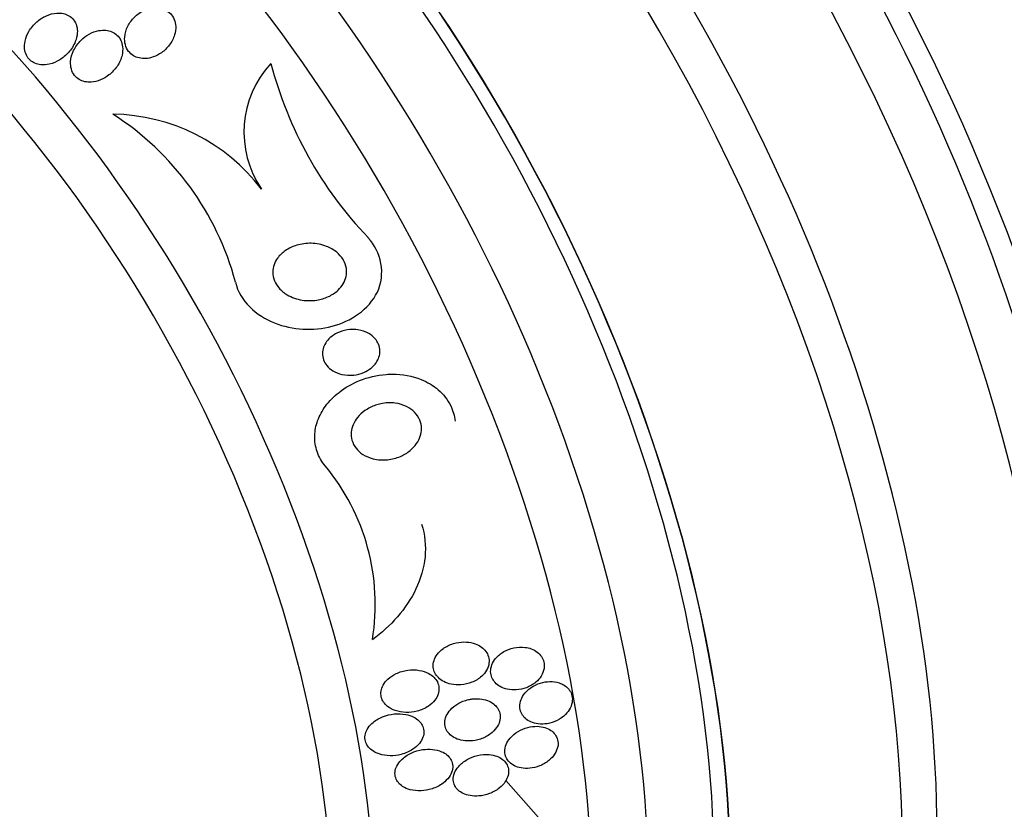
# Model space of a CAD drawing. Units: millimetres. Extents: x 0 to 835, y 0 to 1165.
# Drawn here: x 186 to 203, y 276 to 290 of the extents above; entities that cross this region are included whole.
import ezdxf
from ezdxf import colors
from ezdxf.entities.mleader import LeaderData, LeaderLine
from ezdxf.math import Vec2, Vec3

# ---------------------------------------------------------------- set-up
doc = ezdxf.new("R2010")
doc.units = ezdxf.units.MM
doc.layers.add('DV7_Défaut', color=7, linetype='Continuous')
doc.layers.add('Défaut', color=7, linetype='Continuous')

# ---------------------------------------------------------------- blocks, each defined once
blk = doc.blocks.new('_DOT')
at = {"color": 0}
blk.add_line((0, 0), (-1, 0), dxfattribs=at)
at = {"color": 0, "const_width": 0.333}
blk.add_lwpolyline([(-0.1665, 0, 1), (0.1665, 0, 1)], format="xyb", close=True, dxfattribs=at)
blk = doc.blocks.new('SE6')
at = {"layer": 'DV7_Défaut', "color": 7, "linetype": 'Continuous'}
blk.add_line((195.785, 275.297), (194.763, 276.455), dxfattribs=at)
for centre, radius, start, end in [((191.966, 287.76), 1.77, 137.2972, 214.0525), ((197.38, 290.711), 6.939, 194.6168, 223.6452), ((187.866, 284.766), 3.308, 37.2454, 89.2619), ((185.207, 283.856), 5.009, 14.9292, 57.3624), ((188.701, 279.522), 3.785, 350.705, 39.7827)]:
    blk.add_arc(centre, radius, start, end, dxfattribs=at)
for centre, major_axis, start_param, end_param in [((208.674, 296.026), (13.417, -23.239), 0.180825, 2.960768), ((209.134, 296.292), (13.294, -23.026), 0.280237, 2.861356), ((209.558, 296.537), (13.173, -22.816), 0.274513, 2.86708), ((210.265, 296.945), (12.953, -22.435), 0.333705, 2.807888), ((194.886, 288.066), (13.417, -23.239), 0, 3.401435), ((194.426, 287.8), (13.294, -23.026), 0, 3.446829), ((194.002, 287.555), (13.173, -22.816), 0, 3.441293), ((193.295, 287.147), (12.953, -22.435), 0, 3.475297), ((190.82, 285.718), (11.988, -20.764), 0, 3.616357), ((190.466, 285.514), (11.823, -20.477), 0, 3.671432), ((189.553, 284.987), (11.327, -19.62), 0, 3.504527), ((188.846, 284.578), (11, -19.053), 0, 3.129775), ((189.553, 284.987), (11, -19.053), 0, 3.141593), ((187.785, 283.966), (10.25, -17.754), 0, 3.141593), ((187.184, 283.619), (10.25, -17.754), 0.000787, 3.140005), ((185.31, 282.537), (9.453, -16.373), 0, 3.72161), ((185.31, 282.537), (9.45, -16.368), 0, 3.719227), ((185.31, 282.537), (9.25, -16.021), 0, 3.462818), ((184.515, 282.078), (9, -15.588), 0, 3.519205), ((183.877, 281.709), (8.75, -15.155), 0, 3.667392), ((181.677, 280.439), (7.625, -13.207), 0, 3.811956), ((181.289, 280.216), (7.375, -12.774), 0, 4.02647)]:
    blk.add_ellipse(centre, major_axis=major_axis, ratio=0.57735, start_param=start_param, end_param=end_param, dxfattribs=at)
for points, knots in [([(188.453, 289.884), (188.391, 289.855), (188.334, 289.815), (188.286, 289.767), (188.24, 289.721), (188.2, 289.667), (188.17, 289.609), (188.14, 289.55), (188.12, 289.484), (188.115, 289.418), (188.112, 289.375), (188.116, 289.33), (188.127, 289.288), (188.138, 289.245), (188.157, 289.204), (188.184, 289.17), (188.207, 289.14), (188.236, 289.114), (188.268, 289.094), (188.299, 289.076), (188.333, 289.062), (188.367, 289.054), (188.405, 289.045), (188.444, 289.043), (188.482, 289.045), (188.527, 289.047), (188.572, 289.057), (188.614, 289.072), (188.665, 289.09), (188.714, 289.115), (188.758, 289.146), (188.809, 289.183), (188.855, 289.228), (188.893, 289.278), (188.934, 289.331), (188.966, 289.393), (188.985, 289.457), (188.999, 289.505), (189.007, 289.556), (189.005, 289.605), (189.003, 289.647), (188.995, 289.688), (188.979, 289.726), (188.964, 289.765), (188.941, 289.801), (188.912, 289.831), (188.887, 289.857), (188.856, 289.879), (188.823, 289.896), (188.79, 289.912), (188.754, 289.922), (188.718, 289.927), (188.678, 289.933), (188.637, 289.933), (188.598, 289.927), (188.548, 289.92), (188.499, 289.905), (188.453, 289.884)], [0, 0, 0, 0, 0.072961, 0.072961, 0.072961, 0.143338, 0.143338, 0.143338, 0.215552, 0.215552, 0.215552, 0.263155, 0.263155, 0.263155, 0.311236, 0.311236, 0.311236, 0.352633, 0.352633, 0.352633, 0.391376, 0.391376, 0.391376, 0.432855, 0.432855, 0.432855, 0.48098, 0.48098, 0.48098, 0.538567, 0.538567, 0.538567, 0.606052, 0.606052, 0.606052, 0.678821, 0.678821, 0.678821, 0.732738, 0.732738, 0.732738, 0.777803, 0.777803, 0.777803, 0.823215, 0.823215, 0.823215, 0.86347, 0.86347, 0.86347, 0.902894, 0.902894, 0.902894, 0.946058, 0.946058, 0.946058, 1, 1, 1, 1]), ([(186.75, 289.791), (186.689, 289.764), (186.631, 289.727), (186.581, 289.682), (186.527, 289.634), (186.479, 289.577), (186.443, 289.515), (186.413, 289.463), (186.39, 289.407), (186.378, 289.349), (186.368, 289.304), (186.365, 289.257), (186.37, 289.212), (186.374, 289.175), (186.384, 289.139), (186.4, 289.105), (186.416, 289.072), (186.439, 289.041), (186.466, 289.016), (186.49, 288.994), (186.519, 288.976), (186.55, 288.963), (186.582, 288.949), (186.616, 288.941), (186.651, 288.937), (186.7, 288.932), (186.752, 288.936), (186.801, 288.947), (186.864, 288.961), (186.926, 288.988), (186.982, 289.022), (187.038, 289.056), (187.09, 289.1), (187.135, 289.15), (187.185, 289.205), (187.227, 289.27), (187.254, 289.339), (187.273, 289.387), (187.286, 289.438), (187.289, 289.489), (187.291, 289.531), (187.288, 289.573), (187.277, 289.612), (187.266, 289.652), (187.247, 289.69), (187.222, 289.721), (187.2, 289.749), (187.173, 289.773), (187.143, 289.791), (187.114, 289.808), (187.081, 289.821), (187.048, 289.828), (187.011, 289.837), (186.972, 289.84), (186.934, 289.837), (186.871, 289.834), (186.808, 289.817), (186.75, 289.791)], [0, 0, 0, 0, 0.070383, 0.070383, 0.070383, 0.145614, 0.145614, 0.145614, 0.2078, 0.2078, 0.2078, 0.255724, 0.255724, 0.255724, 0.295201, 0.295201, 0.295201, 0.334946, 0.334946, 0.334946, 0.370838, 0.370838, 0.370838, 0.407945, 0.407945, 0.407945, 0.461455, 0.461455, 0.461455, 0.52995, 0.52995, 0.52995, 0.599329, 0.599329, 0.599329, 0.677435, 0.677435, 0.677435, 0.731245, 0.731245, 0.731245, 0.774715, 0.774715, 0.774715, 0.818621, 0.818621, 0.818621, 0.856398, 0.856398, 0.856398, 0.892867, 0.892867, 0.892867, 0.933249, 0.933249, 0.933249, 1, 1, 1, 1]), ([(187.225, 289.185), (187.196, 289.124), (187.177, 289.056), (187.173, 288.989), (187.17, 288.947), (187.174, 288.904), (187.185, 288.863), (187.196, 288.822), (187.216, 288.783), (187.242, 288.75), (187.264, 288.722), (187.292, 288.697), (187.323, 288.679), (187.352, 288.662), (187.385, 288.649), (187.419, 288.641), (187.455, 288.633), (187.493, 288.631), (187.531, 288.633), (187.586, 288.637), (187.642, 288.65), (187.694, 288.672), (187.746, 288.693), (187.796, 288.723), (187.841, 288.758), (187.895, 288.8), (187.943, 288.851), (187.982, 288.908), (188.023, 288.968), (188.054, 289.036), (188.069, 289.106), (188.08, 289.152), (188.083, 289.201), (188.078, 289.247), (188.074, 289.286), (188.064, 289.325), (188.047, 289.36), (188.031, 289.395), (188.007, 289.428), (187.978, 289.454), (187.953, 289.478), (187.922, 289.497), (187.89, 289.511), (187.857, 289.525), (187.822, 289.533), (187.787, 289.537), (187.746, 289.541), (187.705, 289.539), (187.665, 289.532), (187.606, 289.521), (187.549, 289.5), (187.496, 289.471), (187.443, 289.441), (187.394, 289.404), (187.35, 289.36), (187.3, 289.31), (187.256, 289.249), (187.225, 289.185)], [0, 0, 0, 0, 0.071876, 0.071876, 0.071876, 0.11681, 0.11681, 0.11681, 0.162233, 0.162233, 0.162233, 0.201141, 0.201141, 0.201141, 0.237806, 0.237806, 0.237806, 0.277906, 0.277906, 0.277906, 0.336959, 0.336959, 0.336959, 0.396799, 0.396799, 0.396799, 0.46903, 0.46903, 0.46903, 0.545498, 0.545498, 0.545498, 0.595326, 0.595326, 0.595326, 0.636985, 0.636985, 0.636985, 0.678941, 0.678941, 0.678941, 0.716526, 0.716526, 0.716526, 0.75446, 0.75446, 0.75446, 0.79735, 0.79735, 0.79735, 0.860508, 0.860508, 0.860508, 0.924373, 0.924373, 0.924373, 1, 1, 1, 1]), ([(190.047, 285.147), (190.122, 284.811), (190.412, 284.56), (191.045, 284.308), (191.402, 284.289), (192.06, 284.462), (192.374, 284.665), (192.67, 285.28), (192.593, 285.673), (192.358, 285.922)], [0, 0, 0, 0, 0.25, 0.25, 0.5, 0.5, 0.75, 0.75, 1, 1, 1, 1]), ([(191.117, 285.788), (191.198, 285.812), (191.284, 285.824), (191.368, 285.822), (191.459, 285.82), (191.552, 285.803), (191.636, 285.769), (191.701, 285.744), (191.763, 285.709), (191.816, 285.665), (191.858, 285.629), (191.896, 285.587), (191.924, 285.54), (191.953, 285.492), (191.973, 285.438), (191.981, 285.383), (191.988, 285.336), (191.987, 285.288), (191.977, 285.242), (191.967, 285.198), (191.95, 285.156), (191.928, 285.118), (191.904, 285.077), (191.874, 285.039), (191.839, 285.006), (191.789, 284.959), (191.73, 284.92), (191.667, 284.892), (191.604, 284.863), (191.535, 284.843), (191.466, 284.832), (191.382, 284.819), (191.295, 284.819), (191.211, 284.832), (191.12, 284.847), (191.03, 284.877), (190.95, 284.924), (190.897, 284.956), (190.848, 284.995), (190.808, 285.042), (190.775, 285.08), (190.747, 285.123), (190.728, 285.17), (190.709, 285.216), (190.698, 285.268), (190.698, 285.318), (190.698, 285.362), (190.706, 285.407), (190.721, 285.449), (190.736, 285.49), (190.757, 285.53), (190.783, 285.565), (190.819, 285.615), (190.865, 285.657), (190.915, 285.692), (190.976, 285.735), (191.046, 285.767), (191.117, 285.788)], [0, 0, 0, 0, 0.070679, 0.070679, 0.070679, 0.147253, 0.147253, 0.147253, 0.205158, 0.205158, 0.205158, 0.251301, 0.251301, 0.251301, 0.297968, 0.297968, 0.297968, 0.337366, 0.337366, 0.337366, 0.374111, 0.374111, 0.374111, 0.41378, 0.41378, 0.41378, 0.471293, 0.471293, 0.471293, 0.529551, 0.529551, 0.529551, 0.600647, 0.600647, 0.600647, 0.678098, 0.678098, 0.678098, 0.729512, 0.729512, 0.729512, 0.771337, 0.771337, 0.771337, 0.813542, 0.813542, 0.813542, 0.850368, 0.850368, 0.850368, 0.886933, 0.886933, 0.886933, 0.9378, 0.9378, 0.9378, 1, 1, 1, 1]), ([(192.181, 284.314), (192.248, 284.304), (192.314, 284.283), (192.373, 284.249), (192.413, 284.226), (192.45, 284.196), (192.48, 284.162), (192.506, 284.132), (192.528, 284.098), (192.543, 284.062), (192.558, 284.025), (192.566, 283.986), (192.566, 283.946), (192.567, 283.91), (192.561, 283.873), (192.55, 283.839), (192.539, 283.804), (192.521, 283.77), (192.5, 283.739), (192.476, 283.705), (192.446, 283.674), (192.414, 283.647), (192.375, 283.616), (192.331, 283.59), (192.284, 283.57), (192.229, 283.546), (192.169, 283.531), (192.11, 283.525), (192.041, 283.517), (191.971, 283.521), (191.904, 283.536), (191.848, 283.549), (191.794, 283.571), (191.745, 283.601), (191.706, 283.625), (191.671, 283.655), (191.642, 283.691), (191.617, 283.72), (191.597, 283.754), (191.584, 283.79), (191.571, 283.827), (191.564, 283.866), (191.565, 283.904), (191.565, 283.94), (191.572, 283.976), (191.584, 284.009), (191.597, 284.044), (191.615, 284.077), (191.637, 284.107), (191.662, 284.141), (191.692, 284.172), (191.726, 284.198), (191.767, 284.23), (191.812, 284.255), (191.86, 284.275), (191.917, 284.298), (191.979, 284.312), (192.04, 284.317), (192.087, 284.321), (192.134, 284.32), (192.181, 284.314)], [0, 0, 0, 0, 0.072428, 0.072428, 0.072428, 0.121663, 0.121663, 0.121663, 0.163492, 0.163492, 0.163492, 0.205566, 0.205566, 0.205566, 0.243957, 0.243957, 0.243957, 0.28324, 0.28324, 0.28324, 0.327743, 0.327743, 0.327743, 0.380876, 0.380876, 0.380876, 0.444722, 0.444722, 0.444722, 0.517674, 0.517674, 0.517674, 0.57867, 0.57867, 0.57867, 0.627176, 0.627176, 0.627176, 0.66802, 0.66802, 0.66802, 0.709093, 0.709093, 0.709093, 0.746789, 0.746789, 0.746789, 0.785904, 0.785904, 0.785904, 0.830883, 0.830883, 0.830883, 0.885181, 0.885181, 0.885181, 0.950562, 0.950562, 0.950562, 1, 1, 1, 1]), ([(191.609, 281.943), (191.55, 282.016), (191.502, 282.1), (191.472, 282.189), (191.441, 282.278), (191.427, 282.374), (191.43, 282.468), (191.432, 282.556), (191.45, 282.645), (191.48, 282.728), (191.513, 282.818), (191.56, 282.904), (191.616, 282.981), (191.683, 283.072), (191.764, 283.154), (191.853, 283.223), (191.96, 283.307), (192.081, 283.376), (192.208, 283.427), (192.356, 283.487), (192.516, 283.524), (192.675, 283.536), (192.712, 283.538), (192.75, 283.54), (192.788, 283.54), (192.957, 283.539), (193.129, 283.51), (193.284, 283.447), (193.393, 283.403), (193.497, 283.343), (193.585, 283.267), (193.674, 283.19), (193.75, 283.095), (193.801, 282.989), (193.842, 282.905), (193.869, 282.813), (193.879, 282.719)], [0, 0, 0, 0, 0.072051, 0.072051, 0.072051, 0.143963, 0.143963, 0.143963, 0.211041, 0.211041, 0.211041, 0.283429, 0.283429, 0.283429, 0.368322, 0.368322, 0.368322, 0.470842, 0.470842, 0.470842, 0.591379, 0.591379, 0.591379, 0.619426, 0.619426, 0.619426, 0.748292, 0.748292, 0.748292, 0.837743, 0.837743, 0.837743, 0.928153, 0.928153, 0.928153, 1, 1, 1, 1]), ([(192.582, 283.024), (192.664, 283.041), (192.751, 283.046), (192.835, 283.035), (192.903, 283.026), (192.972, 283.006), (193.033, 282.975), (193.084, 282.95), (193.131, 282.917), (193.171, 282.877), (193.21, 282.837), (193.243, 282.788), (193.263, 282.736), (193.281, 282.691), (193.291, 282.642), (193.291, 282.593), (193.291, 282.548), (193.284, 282.502), (193.27, 282.459), (193.255, 282.414), (193.233, 282.37), (193.206, 282.33), (193.175, 282.285), (193.136, 282.243), (193.093, 282.208), (193.042, 282.166), (192.985, 282.132), (192.924, 282.106), (192.853, 282.075), (192.776, 282.055), (192.699, 282.047), (192.615, 282.039), (192.528, 282.044), (192.446, 282.065), (192.383, 282.081), (192.322, 282.106), (192.267, 282.142), (192.223, 282.171), (192.183, 282.207), (192.15, 282.248), (192.118, 282.29), (192.093, 282.339), (192.079, 282.39), (192.067, 282.435), (192.063, 282.482), (192.067, 282.528), (192.071, 282.573), (192.082, 282.617), (192.1, 282.659), (192.119, 282.704), (192.145, 282.747), (192.176, 282.785), (192.213, 282.83), (192.256, 282.87), (192.304, 282.904), (192.361, 282.944), (192.425, 282.976), (192.491, 282.999), (192.521, 283.009), (192.551, 283.017), (192.582, 283.024)], [0, 0, 0, 0, 0.072675, 0.072675, 0.072675, 0.132441, 0.132441, 0.132441, 0.181232, 0.181232, 0.181232, 0.230522, 0.230522, 0.230522, 0.272625, 0.272625, 0.272625, 0.31166, 0.31166, 0.31166, 0.352896, 0.352896, 0.352896, 0.40018, 0.40018, 0.40018, 0.456433, 0.456433, 0.456433, 0.522715, 0.522715, 0.522715, 0.595665, 0.595665, 0.595665, 0.651538, 0.651538, 0.651538, 0.69724, 0.69724, 0.69724, 0.743364, 0.743364, 0.743364, 0.783398, 0.783398, 0.783398, 0.821956, 0.821956, 0.821956, 0.864168, 0.864168, 0.864168, 0.913804, 0.913804, 0.913804, 0.973456, 0.973456, 0.973456, 1, 1, 1, 1]), ([(193.294, 280.923), (193.352, 280.741), (193.372, 280.544), (193.334, 280.16), (193.278, 279.971), (193.111, 279.619), (193, 279.455), (192.743, 279.161), (192.596, 279.028), (192.436, 278.91)], [0, 0, 0, 0, 0.25, 0.25, 0.5, 0.5, 0.75, 0.75, 1, 1, 1, 1]), ([(193.667, 278.753), (193.628, 278.724), (193.593, 278.69), (193.564, 278.651), (193.54, 278.619), (193.521, 278.582), (193.51, 278.545), (193.498, 278.507), (193.493, 278.467), (193.497, 278.428), (193.501, 278.394), (193.51, 278.361), (193.526, 278.33), (193.541, 278.3), (193.562, 278.272), (193.586, 278.248), (193.613, 278.221), (193.645, 278.198), (193.68, 278.18), (193.72, 278.159), (193.765, 278.143), (193.811, 278.133), (193.866, 278.122), (193.923, 278.119), (193.98, 278.123), (194.045, 278.128), (194.111, 278.142), (194.171, 278.167), (194.234, 278.192), (194.293, 278.228), (194.342, 278.272), (194.376, 278.303), (194.405, 278.339), (194.427, 278.378), (194.449, 278.417), (194.464, 278.46), (194.469, 278.503), (194.473, 278.54), (194.47, 278.578), (194.46, 278.613), (194.45, 278.646), (194.435, 278.677), (194.415, 278.704), (194.394, 278.733), (194.368, 278.759), (194.339, 278.78), (194.305, 278.804), (194.267, 278.824), (194.227, 278.838), (194.18, 278.855), (194.129, 278.865), (194.078, 278.868), (194.018, 278.873), (193.956, 278.868), (193.897, 278.854), (193.831, 278.84), (193.766, 278.815), (193.709, 278.78), (193.695, 278.772), (193.681, 278.762), (193.667, 278.753)], [0, 0, 0, 0, 0.05253, 0.05253, 0.05253, 0.097039, 0.097039, 0.097039, 0.141893, 0.141893, 0.141893, 0.181612, 0.181612, 0.181612, 0.220898, 0.220898, 0.220898, 0.264492, 0.264492, 0.264492, 0.315929, 0.315929, 0.315929, 0.377409, 0.377409, 0.377409, 0.447826, 0.447826, 0.447826, 0.520265, 0.520265, 0.520265, 0.569527, 0.569527, 0.569527, 0.619295, 0.619295, 0.619295, 0.661911, 0.661911, 0.661911, 0.701093, 0.701093, 0.701093, 0.742175, 0.742175, 0.742175, 0.789044, 0.789044, 0.789044, 0.844635, 0.844635, 0.844635, 0.910089, 0.910089, 0.910089, 0.982328, 0.982328, 0.982328, 1, 1, 1, 1]), ([(195.101, 278.776), (195.036, 278.785), (194.967, 278.782), (194.902, 278.768), (194.841, 278.755), (194.781, 278.732), (194.727, 278.701), (194.673, 278.671), (194.624, 278.63), (194.585, 278.583), (194.557, 278.55), (194.535, 278.513), (194.52, 278.474), (194.505, 278.435), (194.497, 278.393), (194.498, 278.352), (194.499, 278.316), (194.507, 278.28), (194.52, 278.248), (194.534, 278.216), (194.553, 278.187), (194.577, 278.162), (194.602, 278.134), (194.632, 278.111), (194.665, 278.092), (194.703, 278.071), (194.745, 278.056), (194.788, 278.046), (194.838, 278.034), (194.892, 278.031), (194.945, 278.034), (195.004, 278.038), (195.065, 278.051), (195.122, 278.073), (195.181, 278.095), (195.238, 278.128), (195.286, 278.169), (195.322, 278.2), (195.354, 278.236), (195.379, 278.276), (195.404, 278.315), (195.421, 278.36), (195.429, 278.405), (195.435, 278.443), (195.434, 278.483), (195.426, 278.52), (195.418, 278.554), (195.404, 278.586), (195.385, 278.615), (195.365, 278.645), (195.34, 278.671), (195.312, 278.693), (195.28, 278.717), (195.244, 278.737), (195.205, 278.751), (195.172, 278.763), (195.137, 278.772), (195.101, 278.776)], [0, 0, 0, 0, 0.074538, 0.074538, 0.074538, 0.142793, 0.142793, 0.142793, 0.211043, 0.211043, 0.211043, 0.25863, 0.25863, 0.25863, 0.306584, 0.306584, 0.306584, 0.349109, 0.349109, 0.349109, 0.390044, 0.390044, 0.390044, 0.43398, 0.43398, 0.43398, 0.484265, 0.484265, 0.484265, 0.542956, 0.542956, 0.542956, 0.609496, 0.609496, 0.609496, 0.678897, 0.678897, 0.678897, 0.731104, 0.731104, 0.731104, 0.783801, 0.783801, 0.783801, 0.829205, 0.829205, 0.829205, 0.87053, 0.87053, 0.87053, 0.912773, 0.912773, 0.912773, 0.959651, 0.959651, 0.959651, 1, 1, 1, 1]), ([(193.253, 278.375), (193.187, 278.386), (193.118, 278.386), (193.051, 278.377), (192.982, 278.367), (192.912, 278.347), (192.849, 278.318), (192.796, 278.293), (192.746, 278.26), (192.704, 278.221), (192.671, 278.191), (192.643, 278.155), (192.622, 278.117), (192.604, 278.085), (192.592, 278.05), (192.586, 278.015), (192.58, 277.98), (192.582, 277.943), (192.591, 277.909), (192.598, 277.878), (192.612, 277.848), (192.63, 277.821), (192.649, 277.793), (192.673, 277.768), (192.7, 277.746), (192.739, 277.716), (192.784, 277.692), (192.831, 277.675), (192.89, 277.654), (192.955, 277.643), (193.019, 277.641), (193.084, 277.639), (193.151, 277.647), (193.214, 277.664), (193.284, 277.682), (193.353, 277.712), (193.412, 277.752), (193.454, 277.78), (193.492, 277.815), (193.523, 277.854), (193.548, 277.886), (193.568, 277.921), (193.581, 277.958), (193.593, 277.996), (193.599, 278.036), (193.596, 278.074), (193.593, 278.108), (193.583, 278.141), (193.569, 278.172), (193.554, 278.201), (193.534, 278.228), (193.51, 278.252), (193.484, 278.278), (193.453, 278.301), (193.42, 278.319), (193.369, 278.347), (193.311, 278.365), (193.253, 278.375)], [0, 0, 0, 0, 0.071115, 0.071115, 0.071115, 0.144964, 0.144964, 0.144964, 0.206653, 0.206653, 0.206653, 0.254909, 0.254909, 0.254909, 0.295062, 0.295062, 0.295062, 0.335465, 0.335465, 0.335465, 0.372221, 0.372221, 0.372221, 0.410272, 0.410272, 0.410272, 0.464345, 0.464345, 0.464345, 0.532431, 0.532431, 0.532431, 0.601253, 0.601253, 0.601253, 0.677773, 0.677773, 0.677773, 0.731378, 0.731378, 0.731378, 0.775165, 0.775165, 0.775165, 0.819354, 0.819354, 0.819354, 0.857792, 0.857792, 0.857792, 0.89517, 0.89517, 0.89517, 0.936496, 0.936496, 0.936496, 1, 1, 1, 1]), ([(195.693, 278.156), (195.643, 278.173), (195.587, 278.18), (195.531, 278.179), (195.476, 278.179), (195.419, 278.169), (195.365, 278.153), (195.307, 278.135), (195.25, 278.107), (195.2, 278.072), (195.15, 278.038), (195.106, 277.995), (195.073, 277.947), (195.049, 277.912), (195.03, 277.874), (195.019, 277.835), (195.007, 277.796), (195.003, 277.755), (195.008, 277.716), (195.012, 277.681), (195.023, 277.647), (195.039, 277.616), (195.056, 277.586), (195.078, 277.559), (195.103, 277.536), (195.131, 277.511), (195.164, 277.491), (195.199, 277.475), (195.239, 277.458), (195.282, 277.446), (195.327, 277.441), (195.378, 277.435), (195.432, 277.436), (195.485, 277.445), (195.543, 277.454), (195.602, 277.473), (195.656, 277.5), (195.711, 277.527), (195.763, 277.564), (195.805, 277.607), (195.838, 277.64), (195.865, 277.678), (195.886, 277.718), (195.906, 277.759), (195.919, 277.803), (195.922, 277.846), (195.925, 277.884), (195.92, 277.922), (195.909, 277.957), (195.898, 277.99), (195.881, 278.02), (195.859, 278.047), (195.837, 278.074), (195.809, 278.098), (195.778, 278.117), (195.752, 278.133), (195.723, 278.146), (195.693, 278.156)], [0, 0, 0, 0, 0.062848, 0.062848, 0.062848, 0.12541, 0.12541, 0.12541, 0.193246, 0.193246, 0.193246, 0.259852, 0.259852, 0.259852, 0.307286, 0.307286, 0.307286, 0.355039, 0.355039, 0.355039, 0.397979, 0.397979, 0.397979, 0.439845, 0.439845, 0.439845, 0.484878, 0.484878, 0.484878, 0.536152, 0.536152, 0.536152, 0.595358, 0.595358, 0.595358, 0.661498, 0.661498, 0.661498, 0.729461, 0.729461, 0.729461, 0.780889, 0.780889, 0.780889, 0.832746, 0.832746, 0.832746, 0.878103, 0.878103, 0.878103, 0.920135, 0.920135, 0.920135, 0.963418, 0.963418, 0.963418, 1, 1, 1, 1]), ([(194.112, 277.865), (194.046, 277.85), (193.981, 277.825), (193.923, 277.791), (193.875, 277.763), (193.831, 277.728), (193.795, 277.688), (193.765, 277.655), (193.741, 277.618), (193.724, 277.579), (193.706, 277.54), (193.697, 277.497), (193.697, 277.456), (193.697, 277.421), (193.705, 277.385), (193.719, 277.353), (193.731, 277.323), (193.75, 277.295), (193.773, 277.271), (193.797, 277.245), (193.826, 277.223), (193.858, 277.205), (193.895, 277.184), (193.935, 277.169), (193.978, 277.159), (194.028, 277.146), (194.081, 277.142), (194.134, 277.144), (194.196, 277.146), (194.258, 277.157), (194.318, 277.177), (194.382, 277.198), (194.443, 277.229), (194.496, 277.27), (194.537, 277.3), (194.573, 277.336), (194.601, 277.376), (194.624, 277.41), (194.643, 277.447), (194.654, 277.485), (194.665, 277.523), (194.668, 277.563), (194.663, 277.602), (194.659, 277.636), (194.648, 277.669), (194.631, 277.698), (194.615, 277.727), (194.593, 277.754), (194.567, 277.776), (194.54, 277.801), (194.507, 277.821), (194.472, 277.837), (194.432, 277.855), (194.387, 277.868), (194.342, 277.875), (194.289, 277.883), (194.233, 277.883), (194.178, 277.876), (194.156, 277.874), (194.134, 277.87), (194.112, 277.865)], [0, 0, 0, 0, 0.072986, 0.072986, 0.072986, 0.132717, 0.132717, 0.132717, 0.181299, 0.181299, 0.181299, 0.230389, 0.230389, 0.230389, 0.272228, 0.272228, 0.272228, 0.311142, 0.311142, 0.311142, 0.352605, 0.352605, 0.352605, 0.400546, 0.400546, 0.400546, 0.457802, 0.457802, 0.457802, 0.524907, 0.524907, 0.524907, 0.597483, 0.597483, 0.597483, 0.651953, 0.651953, 0.651953, 0.697444, 0.697444, 0.697444, 0.743292, 0.743292, 0.743292, 0.783843, 0.783843, 0.783843, 0.823388, 0.823388, 0.823388, 0.866527, 0.866527, 0.866527, 0.916723, 0.916723, 0.916723, 0.976349, 0.976349, 0.976349, 1, 1, 1, 1]), ([(193.018, 277.606), (192.953, 277.619), (192.884, 277.621), (192.817, 277.615), (192.748, 277.608), (192.679, 277.591), (192.614, 277.565), (192.545, 277.537), (192.48, 277.498), (192.427, 277.449), (192.394, 277.418), (192.365, 277.383), (192.344, 277.345), (192.326, 277.313), (192.314, 277.279), (192.308, 277.244), (192.303, 277.209), (192.305, 277.173), (192.314, 277.139), (192.322, 277.109), (192.336, 277.08), (192.354, 277.054), (192.373, 277.028), (192.397, 277.004), (192.424, 276.983), (192.462, 276.955), (192.507, 276.932), (192.554, 276.917), (192.614, 276.896), (192.679, 276.886), (192.743, 276.885), (192.809, 276.884), (192.876, 276.892), (192.939, 276.909), (193.011, 276.928), (193.082, 276.958), (193.143, 276.999), (193.186, 277.028), (193.226, 277.063), (193.258, 277.102), (193.283, 277.134), (193.304, 277.17), (193.317, 277.207), (193.33, 277.244), (193.336, 277.284), (193.332, 277.323), (193.329, 277.356), (193.319, 277.389), (193.304, 277.418), (193.289, 277.447), (193.269, 277.473), (193.246, 277.495), (193.22, 277.52), (193.189, 277.541), (193.156, 277.558), (193.114, 277.58), (193.067, 277.596), (193.018, 277.606)], [0, 0, 0, 0, 0.070556, 0.070556, 0.070556, 0.143175, 0.143175, 0.143175, 0.221418, 0.221418, 0.221418, 0.269779, 0.269779, 0.269779, 0.30986, 0.30986, 0.30986, 0.350242, 0.350242, 0.350242, 0.386276, 0.386276, 0.386276, 0.423104, 0.423104, 0.423104, 0.475758, 0.475758, 0.475758, 0.543325, 0.543325, 0.543325, 0.611811, 0.611811, 0.611811, 0.689714, 0.689714, 0.689714, 0.744812, 0.744812, 0.744812, 0.789016, 0.789016, 0.789016, 0.833688, 0.833688, 0.833688, 0.87181, 0.87181, 0.87181, 0.908171, 0.908171, 0.908171, 0.94814, 0.94814, 0.94814, 1, 1, 1, 1]), ([(194.836, 277.19), (194.808, 277.157), (194.785, 277.12), (194.769, 277.081), (194.753, 277.042), (194.744, 277), (194.745, 276.96), (194.745, 276.924), (194.753, 276.888), (194.768, 276.856), (194.781, 276.826), (194.801, 276.798), (194.824, 276.774), (194.849, 276.749), (194.879, 276.729), (194.911, 276.712), (194.947, 276.694), (194.987, 276.681), (195.029, 276.674), (195.077, 276.665), (195.128, 276.663), (195.179, 276.668), (195.237, 276.673), (195.295, 276.687), (195.35, 276.709), (195.409, 276.732), (195.466, 276.765), (195.514, 276.805), (195.553, 276.837), (195.588, 276.874), (195.614, 276.915), (195.641, 276.957), (195.66, 277.003), (195.669, 277.049), (195.676, 277.088), (195.675, 277.128), (195.666, 277.165), (195.658, 277.198), (195.643, 277.23), (195.623, 277.257), (195.603, 277.284), (195.578, 277.308), (195.549, 277.328), (195.518, 277.349), (195.483, 277.366), (195.445, 277.377), (195.403, 277.391), (195.356, 277.398), (195.31, 277.399), (195.256, 277.4), (195.2, 277.393), (195.147, 277.379), (195.087, 277.364), (195.029, 277.34), (194.976, 277.308), (194.923, 277.277), (194.874, 277.236), (194.836, 277.19)], [0, 0, 0, 0, 0.048941, 0.048941, 0.048941, 0.098292, 0.098292, 0.098292, 0.142374, 0.142374, 0.142374, 0.183281, 0.183281, 0.183281, 0.225958, 0.225958, 0.225958, 0.274101, 0.274101, 0.274101, 0.330232, 0.330232, 0.330232, 0.394785, 0.394785, 0.394785, 0.464207, 0.464207, 0.464207, 0.519778, 0.519778, 0.519778, 0.575916, 0.575916, 0.575916, 0.623567, 0.623567, 0.623567, 0.665505, 0.665505, 0.665505, 0.707113, 0.707113, 0.707113, 0.752462, 0.752462, 0.752462, 0.804512, 0.804512, 0.804512, 0.864895, 0.864895, 0.864895, 0.932431, 0.932431, 0.932431, 1, 1, 1, 1]), ([(192.937, 276.81), (192.906, 276.778), (192.88, 276.743), (192.861, 276.705), (192.845, 276.672), (192.834, 276.638), (192.831, 276.603), (192.827, 276.568), (192.831, 276.533), (192.842, 276.5), (192.852, 276.47), (192.868, 276.442), (192.888, 276.417), (192.909, 276.392), (192.934, 276.37), (192.963, 276.351), (193.002, 276.325), (193.048, 276.306), (193.096, 276.293), (193.156, 276.278), (193.22, 276.272), (193.284, 276.275), (193.348, 276.278), (193.413, 276.29), (193.475, 276.309), (193.543, 276.332), (193.61, 276.365), (193.667, 276.407), (193.708, 276.438), (193.745, 276.475), (193.773, 276.515), (193.797, 276.548), (193.815, 276.584), (193.826, 276.621), (193.836, 276.658), (193.84, 276.698), (193.834, 276.735), (193.829, 276.768), (193.817, 276.799), (193.8, 276.828), (193.783, 276.855), (193.761, 276.88), (193.736, 276.9), (193.709, 276.923), (193.676, 276.943), (193.642, 276.957), (193.593, 276.979), (193.538, 276.992), (193.482, 276.997), (193.426, 277.003), (193.368, 277.001), (193.311, 276.992), (193.243, 276.981), (193.175, 276.961), (193.114, 276.932), (193.048, 276.902), (192.986, 276.86), (192.937, 276.81)], [0, 0, 0, 0, 0.04808, 0.04808, 0.04808, 0.088963, 0.088963, 0.088963, 0.130133, 0.130133, 0.130133, 0.167055, 0.167055, 0.167055, 0.204819, 0.204819, 0.204819, 0.258008, 0.258008, 0.258008, 0.325186, 0.325186, 0.325186, 0.393137, 0.393137, 0.393137, 0.469537, 0.469537, 0.469537, 0.524498, 0.524498, 0.524498, 0.569079, 0.569079, 0.569079, 0.614097, 0.614097, 0.614097, 0.65291, 0.65291, 0.65291, 0.69018, 0.69018, 0.69018, 0.731069, 0.731069, 0.731069, 0.79052, 0.79052, 0.79052, 0.850686, 0.850686, 0.850686, 0.922871, 0.922871, 0.922871, 1, 1, 1, 1]), ([(194.472, 276.906), (194.406, 276.911), (194.337, 276.905), (194.271, 276.89), (194.208, 276.875), (194.146, 276.851), (194.09, 276.82), (194.032, 276.787), (193.978, 276.745), (193.936, 276.695), (193.908, 276.662), (193.884, 276.625), (193.868, 276.585), (193.853, 276.546), (193.844, 276.504), (193.846, 276.463), (193.848, 276.429), (193.857, 276.394), (193.873, 276.364), (193.887, 276.335), (193.907, 276.309), (193.931, 276.287), (193.956, 276.263), (193.986, 276.243), (194.018, 276.228), (194.055, 276.21), (194.096, 276.197), (194.138, 276.19), (194.189, 276.181), (194.241, 276.179), (194.294, 276.184), (194.355, 276.189), (194.417, 276.203), (194.475, 276.225), (194.538, 276.248), (194.599, 276.282), (194.65, 276.324), (194.69, 276.355), (194.726, 276.393), (194.753, 276.434), (194.775, 276.468), (194.793, 276.505), (194.802, 276.543), (194.812, 276.581), (194.814, 276.621), (194.807, 276.658), (194.802, 276.691), (194.789, 276.723), (194.771, 276.751), (194.753, 276.778), (194.73, 276.803), (194.704, 276.823), (194.675, 276.845), (194.642, 276.863), (194.607, 276.876), (194.564, 276.892), (194.518, 276.902), (194.472, 276.906)], [0, 0, 0, 0, 0.07301, 0.07301, 0.07301, 0.142485, 0.142485, 0.142485, 0.215119, 0.215119, 0.215119, 0.264156, 0.264156, 0.264156, 0.313723, 0.313723, 0.313723, 0.355908, 0.355908, 0.355908, 0.394648, 0.394648, 0.394648, 0.435592, 0.435592, 0.435592, 0.482782, 0.482782, 0.482782, 0.539189, 0.539189, 0.539189, 0.605649, 0.605649, 0.605649, 0.678249, 0.678249, 0.678249, 0.733751, 0.733751, 0.733751, 0.779798, 0.779798, 0.779798, 0.826233, 0.826233, 0.826233, 0.866944, 0.866944, 0.866944, 0.906208, 0.906208, 0.906208, 0.948774, 0.948774, 0.948774, 1, 1, 1, 1])]:
    blk.add_open_spline(points, degree=3, knots=knots, dxfattribs=at)

msp = doc.modelspace()

# ---------------------------------------------------------------- block references
at = {"layer": 'Défaut'}
msp.add_blockref('SE6', (0, 0), dxfattribs=at)

# ---------------------------------------------------------------- leaders
at = {"layer": 'Défaut', "color": 7, "linetype": 'Continuous'}
ml = msp.add_multileader_mtext('Standard', dxfattribs=at)
ml.set_content('{\\pxsm0.9;\\fSolid Edge ISO|b1||i0||c0|p34;\\W1.;19/12/2012\\P}', color=256)
ml.set_leader_properties()
ml.set_arrow_properties(name='DOT')
ml.build(insert=Vec2(0, 0))
ml.multileader.update_dxf_attribs({"leader_type": 0, "dogleg_length": 0, "arrow_head_size": 12})
ctx = ml.context
ctx.base_point, ctx.char_height, ctx.arrow_head_size, ctx.landing_gap_size = Vec3(747.016, 1157.46), 12, 12, 4.2
notes = []
notes.append((ctx, [(0, (0, 0, 0), (0, 0), (1, 0), 1, [])]))
ctx.mtext.insert = Vec3(749.016, 1163.58)
for ctx, leaders in notes:
    for number, flags, end, landing, length, lines in leaders:
        leader = LeaderData()
        leader.index, (leader.has_last_leader_line, leader.has_dogleg_vector, leader.attachment_direction) = number, flags
        leader.last_leader_point, leader.dogleg_vector, leader.dogleg_length = Vec3(end), Vec3(landing), length
        for number, points, colour, breaks in lines:
            line = LeaderLine()
            line.index, line.vertices, line.color, line.breaks = number, Vec3.list(points), colors.encode_raw_color(colour), breaks
            leader.lines.append(line)
        ctx.leaders.append(leader)

doc.saveas('drawing.dxf')
